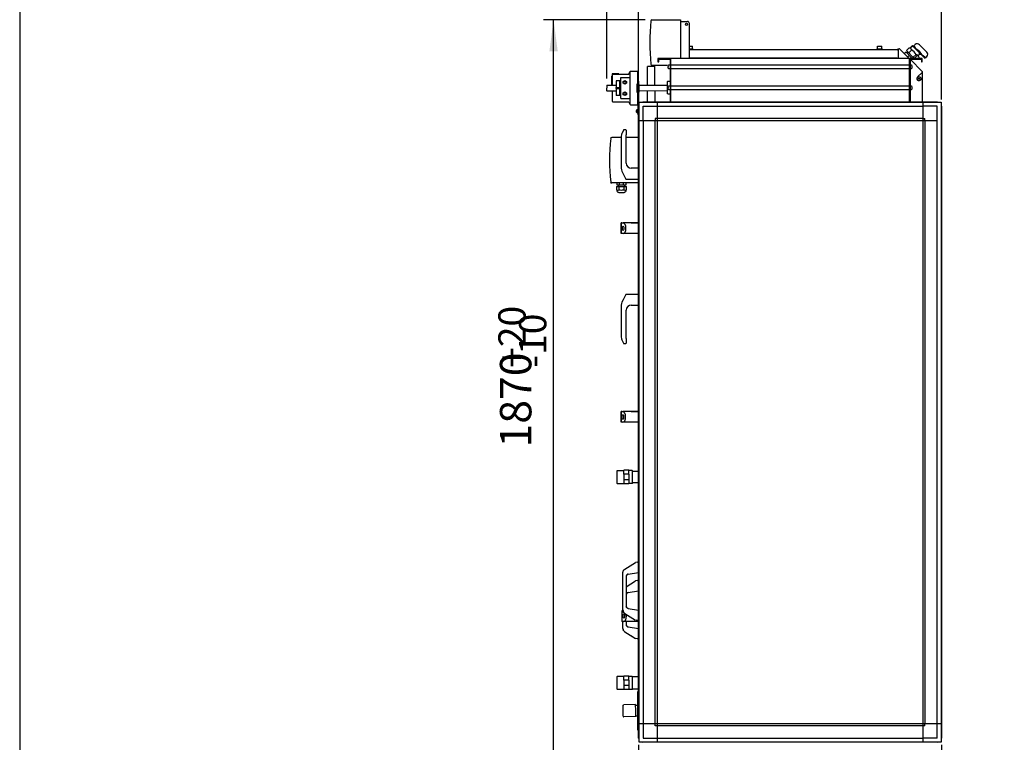
# Model space of a CAD drawing. Units: millimetres. Extents: x 30748 to 48135, y -28756 to -18361.
# Drawn here: x 31040 to 33384, y -21668 to -19948 of the extents above; entities that cross this region are included whole.
import ezdxf

# ---------------------------------------------------------------- set-up
doc = ezdxf.new("R2010")
doc.units = ezdxf.units.MM
doc.layers.add('1', color=7, linetype='Continuous')
doc.styles.add('CONVERTER_19', font='txt.shx', dxfattribs={"width": 0.9})
doc.dimstyles.new('ME10_DIM_10', dxfattribs={"dimtxt": 74.75, "dimasz": 74.75, "dimexe": 24.375, "dimexo": 16.25, "dimgap": 29.25, "dimtad": 1, "dimdec": 0, "dimdsep": 46, "dimtxsty": 'CONVERTER_19', "dimsah": 1, "dimcen": 0.09, "dimclrd": 6, "dimclre": 6, "dimclrt": 3, "dimadec": 0, "dimazin": 0, "dimtfac": 1, "dimtdec": 4, "dimtix": 1, "dimtmove": 0, "dimatfit": 3, "dimfxl": 1, "dimtolj": 1, "dimtzin": 0, "dimarcsym": 0})
doc.dimstyles.new('ME10_DIM_11', dxfattribs={"dimtxt": 74.75, "dimasz": 74.75, "dimexe": 24.375, "dimexo": 16.25, "dimgap": 29.25, "dimtad": 1, "dimdec": 0, "dimdsep": 46, "dimtxsty": 'CONVERTER_19', "dimsah": 1, "dimcen": 0.09, "dimclrd": 6, "dimclre": 6, "dimclrt": 3, "dimadec": 0, "dimazin": 0, "dimtfac": 1, "dimtdec": 4, "dimtix": 1, "dimtmove": 0, "dimatfit": 3, "dimfxl": 1, "dimtolj": 1, "dimtzin": 0, "dimarcsym": 0})
doc.dimstyles.new('ME10_DIM_12', dxfattribs={"dimtxt": 74.75, "dimasz": 74.75, "dimexe": 24.375, "dimexo": 16.25, "dimgap": 29.25, "dimtad": 1, "dimdec": 0, "dimdsep": 46, "dimtxsty": 'CONVERTER_19', "dimsah": 1, "dimcen": 0.09, "dimclrd": 6, "dimclre": 6, "dimclrt": 3, "dimadec": 0, "dimazin": 0, "dimtfac": 1, "dimtdec": 4, "dimtix": 1, "dimtmove": 0, "dimatfit": 3, "dimfxl": 1, "dimtolj": 1, "dimtzin": 0, "dimarcsym": 0})
doc.dimstyles.new('ME10_DIM_14', dxfattribs={"dimtxt": 74.75, "dimasz": 74.75, "dimexe": 24.375, "dimexo": 16.25, "dimgap": 29.25, "dimtad": 1, "dimdec": 0, "dimdsep": 46, "dimtxsty": 'CONVERTER_19', "dimsah": 1, "dimcen": 0.09, "dimclrd": 6, "dimclre": 6, "dimclrt": 3, "dimadec": 0, "dimazin": 0, "dimtfac": 1, "dimtdec": 4, "dimtix": 1, "dimtmove": 0, "dimatfit": 3, "dimfxl": 1, "dimtolj": 1, "dimtzin": 0, "dimarcsym": 0})
doc.dimstyles.new('ME10_DIM_15', dxfattribs={"dimtxt": 74.75, "dimasz": 74.75, "dimexe": 24.375, "dimexo": 16.25, "dimgap": 29.25, "dimtad": 1, "dimdec": 0, "dimdsep": 46, "dimtxsty": 'CONVERTER_19', "dimsah": 1, "dimcen": 0.09, "dimclrd": 6, "dimclre": 6, "dimclrt": 3, "dimadec": 0, "dimazin": 0, "dimtfac": 1, "dimtdec": 4, "dimtix": 1, "dimtmove": 0, "dimatfit": 3, "dimfxl": 1, "dimtolj": 1, "dimtzin": 0, "dimarcsym": 0})
doc.dimstyles.new('ME10_DIM_53', dxfattribs={"dimtxt": 74.75, "dimasz": 74.75, "dimexe": 24.375, "dimexo": 16.25, "dimgap": 29.25, "dimtad": 1, "dimdec": 0, "dimdsep": 46, "dimtxsty": 'CONVERTER_19', "dimsah": 1, "dimcen": 0.09, "dimclrd": 6, "dimclre": 6, "dimclrt": 3, "dimadec": 0, "dimazin": 0, "dimtfac": 1, "dimtdec": 4, "dimtix": 1, "dimtmove": 0, "dimatfit": 3, "dimfxl": 1, "dimtolj": 1, "dimtzin": 0, "dimarcsym": 0})

# ---------------------------------------------------------------- blocks, each defined once
blk = doc.blocks.new('_tb_frame_A3QV', base_point=(3375.884, -497.445))
at = {"layer": '1', "color": 7, "linetype": 'Continuous'}
blk.add_line((3375.884, -211.445), (3375.884, -497.445), dxfattribs=at)
blk = doc.blocks.new('*D3')
at = {"layer": '1', "color": 6, "linetype": 'Continuous'}
for p, q in [((32437.5, -20088.4), (32437.5, -19747.4)), ((32513.5, -20138), (32513.5, -19747.4)), ((32288, -19771.8), (32437.5, -19771.8)), ((32437.5, -19771.8), (32513.5, -19771.8)), ((32513.5, -19771.8), (32663, -19771.8))]:
    blk.add_line(p, q, dxfattribs=at)
at = {"layer": '1', "color": 6}
for points in [[(32362.7, -19781.6), (32362.7, -19762), (32437.5, -19771.8)], [(32588.2, -19762), (32588.2, -19781.6), (32513.5, -19771.8)]]:
    blk.add_solid(points, dxfattribs=at)
at = {"layer": '1', "color": 3, "insert": (32434.8, -19742.2), "char_height": 74.75, "attachment_point": 7, "rotation": 0.0001, "line_spacing_factor": 0.454545, "style": 'CONVERTER_19'}
blk.add_mtext('76', dxfattribs=at)
blk = doc.blocks.new('*D4')
at = {"layer": '1', "color": 6, "linetype": 'Continuous'}
for p, q in [((32528.9, -19948.3), (32286.7, -19948.3)), ((32311.1, -21818.7), (32311.1, -19948.3)), ((32513.7, -21818.7), (32286.7, -21818.7))]:
    blk.add_line(p, q, dxfattribs=at)
at = {"layer": '1', "color": 6}
for points in [[(32320.9, -20023.1), (32301.2, -20023.1), (32311.1, -19948.3)], [(32301.2, -21744), (32320.9, -21744), (32311.1, -21818.7)]]:
    blk.add_solid(points, dxfattribs=at)
at = {"layer": '1', "color": 3, "insert": (32281.5, -20966.5), "char_height": 74.75, "attachment_point": 7, "rotation": 90, "line_spacing_factor": 0.454545, "style": 'CONVERTER_19'}
blk.add_mtext('1870', dxfattribs=at)
blk = doc.blocks.new('*D5')
at = {"layer": '1', "color": 6, "linetype": 'Continuous'}
for p, q in [((32513.5, -20138), (32513.5, -19747.4)), ((33234.5, -20138), (33234.5, -19747.4)), ((32513.5, -19771.8), (33234.5, -19771.8))]:
    blk.add_line(p, q, dxfattribs=at)
at = {"layer": '1', "color": 6}
for points in [[(32588.2, -19762), (32588.2, -19781.6), (32513.5, -19771.8)], [(33159.7, -19781.6), (33159.7, -19762), (33234.5, -19771.8)]]:
    blk.add_solid(points, dxfattribs=at)
at = {"layer": '1', "color": 3, "insert": (32818.2, -19742.6), "char_height": 74.75, "attachment_point": 7, "rotation": 0.0001, "line_spacing_factor": 0.454545, "style": 'CONVERTER_19'}
blk.add_mtext('721', dxfattribs=at)
blk = doc.blocks.new('*D7')
at = {"layer": '1', "color": 6, "linetype": 'Continuous'}
for p, q in [((33234.5, -21674.4), (33234.5, -22005.7)), ((33184.5, -21835), (33184.5, -22005.7)), ((33184.5, -21981.3), (33035, -21981.3)), ((33234.5, -21981.3), (33184.5, -21981.3)), ((33384, -21981.3), (33234.5, -21981.3))]:
    blk.add_line(p, q, dxfattribs=at)
at = {"layer": '1', "color": 6}
for points in [[(33109.8, -21991.2), (33109.8, -21971.5), (33184.5, -21981.3)], [(33309.2, -21971.5), (33309.2, -21991.2), (33234.5, -21981.3)]]:
    blk.add_solid(points, dxfattribs=at)
at = {"layer": '1', "color": 3, "insert": (33070.5, -21951.7), "char_height": 74.75, "attachment_point": 7, "rotation": 0.0001, "line_spacing_factor": 0.454545, "style": 'CONVERTER_19'}
blk.add_mtext('50', dxfattribs=at)
blk = doc.blocks.new('*D8')
at = {"layer": '1', "color": 6, "linetype": 'Continuous'}
for p, q in [((32513.5, -21674.4), (32513.5, -22005.7)), ((32563.5, -21835), (32563.5, -22005.7)), ((32364, -21981.3), (32513.5, -21981.3)), ((32513.5, -21981.3), (32563.5, -21981.3)), ((32563.5, -21981.3), (32713, -21981.3))]:
    blk.add_line(p, q, dxfattribs=at)
at = {"layer": '1', "color": 6}
for points in [[(32438.7, -21991.2), (32438.7, -21971.5), (32513.5, -21981.3)], [(32638.3, -21971.5), (32638.3, -21991.2), (32563.5, -21981.3)]]:
    blk.add_solid(points, dxfattribs=at)
at = {"layer": '1', "color": 3, "insert": (32598.4, -21951.7), "char_height": 74.75, "attachment_point": 7, "rotation": 0.0001, "line_spacing_factor": 0.454545, "style": 'CONVERTER_19'}
blk.add_mtext('50', dxfattribs=at)
blk = doc.blocks.new('*D46')
at = {"layer": '1', "color": 6, "linetype": 'Continuous'}
for p, q in [((32437.5, -20088.4), (32437.5, -19601.2)), ((33234.5, -20138), (33234.5, -19601.2)), ((32437.5, -19625.6), (33234.5, -19625.6))]:
    blk.add_line(p, q, dxfattribs=at)
at = {"layer": '1', "color": 6}
for points in [[(32512.2, -19615.7), (32512.2, -19635.4), (32437.5, -19625.6)], [(33159.7, -19635.4), (33159.7, -19615.7), (33234.5, -19625.6)]]:
    blk.add_solid(points, dxfattribs=at)
at = {"layer": '1', "color": 3, "insert": (32775.3, -19595.9), "char_height": 74.75, "attachment_point": 7, "rotation": 0.0001, "line_spacing_factor": 0.454545, "style": 'CONVERTER_19'}
blk.add_mtext('797', dxfattribs=at)

msp = doc.modelspace()

# ---------------------------------------------------------------- linework, layer by layer
at = {"color": 6, "linetype": 'Continuous'}
for p, q in [((32634.5, -20011.1), (32641.5, -20011.1)), ((32641.5, -20017.1), (32641.5, -20011.1)), ((33082.5, -20011.1), (33092.5, -20011.1)), ((33082.5, -20017.1), (33082.5, -20011.1)), ((33092.5, -20017.1), (33092.5, -20011.1)), ((32634.5, -20017.1), (32642.5, -20017.1)), ((32634.5, -20038.7), (33129, -20038.7)), ((32637, -20018.7), (32642.5, -20018.7)), ((32642.5, -20017.1), (32642.5, -20018.7)), ((33081.5, -20017.1), (33093.5, -20017.1)), ((33081.5, -20018.7), (33081.5, -20017.1)), ((33088, -20018.7), (33093.5, -20018.7)), ((33093.5, -20017.1), (33093.5, -20018.7)), ((33131.5, -20019.6), (33131.5, -20038.7)), ((32534.5, -20103.8), (32534.5, -20059.9)), ((32552, -20059.9), (32534.5, -20059.9)), ((32552, -20103.7), (32552, -20055.2)), ((33132.6, -20039.7), (33133.2, -20040.3)), ((32449.9, -20104.1), (32449.9, -20082.8)), ((32466.3, -20076.8), (32450.4, -20076.8)), ((32450.4, -20076.8), (32450.4, -20081.9)), ((32466.3, -20077.8), (32466.3, -20076.8)), ((32471.4, -20085.8), (32492.9, -20085.8)), ((32471.4, -20135.8), (32471.4, -20085.8)), ((32492.9, -20072.6), (32492.9, -20149)), ((33176.7, -20086.7), (33177.1, -20085.9)), ((33177.1, -20085.9), (33177.7, -20085.3)), ((33177.3, -20084.5), (33188.1, -20073.8)), ((33177.7, -20085.3), (33178.3, -20084.8)), ((33178.3, -20084.8), (33179.1, -20084.3)), ((33179.1, -20084.3), (33179.9, -20084.1)), ((33179.9, -20084.1), (33180.7, -20084)), ((33180.7, -20084), (33181.6, -20084)), ((33181.6, -20084), (33182.4, -20084.2)), ((33182.4, -20084.2), (33183.2, -20084.5)), ((33183.2, -20084.5), (33183.9, -20085)), ((33183.9, -20085), (33184.5, -20085.5)), ((33184.5, -20085.5), (33185, -20086.2)), ((32467.9, -20093.3), (32459.9, -20093.3)), ((32459.9, -20093.3), (32459.9, -20109.5)), ((32467.9, -20092.7), (32471.4, -20092.7)), ((32467.9, -20092.7), (32467.9, -20128.8)), ((32467.9, -20094.2), (32471.4, -20094.2)), ((32467.9, -20097.6), (32471.4, -20097.6)), ((32467.9, -20100.8), (32471.4, -20100.8)), ((32477.1, -20095), (32481, -20092.7)), ((32477.1, -20099.6), (32477.1, -20095)), ((32481, -20101.9), (32477.1, -20099.6)), ((32481, -20092.7), (32485, -20095)), ((32485, -20099.6), (32481, -20101.9)), ((32485, -20095), (32485, -20099.6)), ((32512, -20100.8), (32509.9, -20100.8)), ((32512, -20100.8), (32509.9, -20100.8)), ((32512, -20094.3), (32512, -20099.3)), ((32513.5, -20094.3), (32512, -20094.3)), ((32512, -20094.3), (32512, -20099.3)), ((32512, -20099.3), (32512, -20169.3)), ((32513.5, -20094.3), (32513.5, -20099.3)), ((32513.5, -20099.3), (32513.5, -20154.2)), ((32513.5, -20102.3), (32515, -20102.3)), ((32582.1, -20095.5), (32582.2, -20095.4)), ((32582.1, -20095.8), (32582.1, -20095.5)), ((32582.1, -20110.5), (32582.1, -20095.8)), ((32582.2, -20095.4), (32582.3, -20095.2)), ((32582.3, -20095.2), (32582.4, -20095)), ((32582.4, -20095), (32582.6, -20094.9)), ((32582.6, -20094.9), (32582.8, -20094.8)), ((32582.8, -20094.8), (32583, -20094.8)), ((32583, -20094.8), (32588.5, -20094.8)), ((33176.2, -20088.3), (33176.4, -20087.5)), ((33176.3, -20089.2), (33176.2, -20088.3)), ((33176.4, -20090), (33176.3, -20089.2)), ((33176.4, -20087.5), (33176.7, -20086.7)), ((33176.7, -20090.8), (33176.4, -20090)), ((33177.2, -20091.5), (33176.7, -20090.8)), ((33177.7, -20092.2), (33177.2, -20091.5)), ((33178.4, -20092.7), (33177.7, -20092.2)), ((33179.2, -20093.1), (33178.4, -20092.7)), ((33180, -20093.3), (33179.2, -20093.1)), ((33180.8, -20093.5), (33180, -20093.3)), ((33181.7, -20093.4), (33180.8, -20093.5)), ((33182.5, -20093.2), (33181.7, -20093.4)), ((33183.3, -20092.9), (33182.5, -20093.2)), ((33184, -20092.4), (33183.3, -20092.9)), ((33184.6, -20091.8), (33184, -20092.4)), ((33185.1, -20091.1), (33184.6, -20091.8)), ((33185, -20086.2), (33185.4, -20087)), ((33185.5, -20090.3), (33185.1, -20091.1)), ((33185.4, -20087), (33185.7, -20087.8)), ((33185.7, -20089.5), (33185.5, -20090.3)), ((33185.7, -20087.8), (33185.7, -20088.7)), ((33185.7, -20088.7), (33185.7, -20089.5)), ((32459.9, -20112), (32459.9, -20109.5)), ((32459.9, -20109.5), (32467.9, -20109.5)), ((32459.9, -20112), (32467.9, -20112)), ((32459.9, -20112), (32459.9, -20128.3)), ((32467.9, -20128.3), (32459.9, -20128.3)), ((32467.9, -20110.8), (32471.4, -20110.8)), ((32471.4, -20120.7), (32467.9, -20120.7)), ((32471.4, -20124), (32467.9, -20124)), ((32471.4, -20127.4), (32467.9, -20127.4)), ((32471.4, -20128.8), (32467.9, -20128.8)), ((32477, -20122), (32480.9, -20119.7)), ((32477, -20126.6), (32477, -20122)), ((32480.9, -20128.9), (32477, -20126.6)), ((32480.9, -20119.7), (32484.9, -20122)), ((32484.9, -20126.6), (32480.9, -20128.9)), ((32484.9, -20122), (32484.9, -20126.6)), ((32512, -20121.8), (32510, -20121.8)), ((32512, -20121.8), (32510, -20121.8)), ((32515, -20120.3), (32513.5, -20120.3)), ((32534.5, -20143.7), (32534.5, -20117.1)), ((32552, -20117), (32552, -20143.7)), ((32582.1, -20123.8), (32582.1, -20110.5)), ((32582.1, -20124.1), (32582.1, -20123.8)), ((32582.2, -20124.2), (32582.1, -20124.1)), ((32582.3, -20124.4), (32582.2, -20124.2)), ((32582.4, -20124.6), (32582.3, -20124.4)), ((32582.6, -20124.7), (32582.4, -20124.6)), ((32582.8, -20124.8), (32582.6, -20124.7)), ((32583, -20124.8), (32582.8, -20124.8)), ((32583, -20124.8), (32588.5, -20124.8)), ((32471.4, -20135.8), (32492.9, -20135.8)), ((32508.8, -20163.9), (32508.7, -20164.1)), ((32508.7, -20164.3), (32508.7, -20164.1)), ((32508.7, -20168.2), (32508.7, -20168.5)), ((32508.9, -20168.8), (32508.7, -20168.5)), ((32509.8, -20161.9), (32508.8, -20163.8)), ((32508.8, -20163.8), (32508.8, -20163.9)), ((32509.8, -20170.7), (32508.9, -20168.8)), ((32509.8, -20161.9), (32510.4, -20161.6)), ((32509.8, -20170.7), (32510.4, -20171)), ((32510.4, -20161.6), (32512, -20161.6)), ((32512, -20171), (32510.4, -20171)), ((32512, -20169.3), (32512, -20174.3)), ((32513.5, -20174.3), (32512, -20174.3)), ((32472.6, -20222.4), (32472.3, -20225.7)), ((32472.3, -20225.7), (32472.3, -20301.9)), ((32473, -20221), (32472.6, -20222.4)), ((32473.4, -20220), (32473, -20221)), ((32473.6, -20219.5), (32473.4, -20220)), ((32478.1, -20209.7), (32473.6, -20219.5)), ((32478.1, -20209.7), (32481.1, -20209.7)), ((32481.1, -20209.7), (32482.1, -20209.9)), ((32482.1, -20209.9), (32483.7, -20211.2)), ((32483.7, -20211.2), (32484.1, -20213.4)), ((32484.1, -20213.4), (32484.1, -20222.4)), ((32484.1, -20289.9), (32484.1, -20222.4)), ((32472.3, -20228.8), (32449.4, -20228.8)), ((32513.5, -20228.8), (32484.1, -20228.8)), ((32473.9, -20308.6), (32476.9, -20314.7)), ((32476.9, -20314.7), (32483.3, -20327.4)), ((32513.5, -20301.9), (32496.1, -20301.9)), ((32513.5, -20336.8), (32449.4, -20336.8)), ((32461.3, -20336.8), (32461.3, -20341.2)), ((32461.3, -20341.2), (32466.8, -20341.2)), ((32464.9, -20341.2), (32464.9, -20345.2)), ((32467.4, -20341.2), (32466.8, -20341.2)), ((32467.4, -20336.8), (32467.4, -20341.2)), ((32467.4, -20341.2), (32472.7, -20341.2)), ((32472.7, -20341.2), (32477.9, -20341.2)), ((32477.9, -20341.2), (32477.9, -20336.8)), ((32478.5, -20341.2), (32477.9, -20341.2)), ((32478.5, -20341.2), (32484, -20341.2)), ((32480.4, -20345.2), (32480.4, -20341.2)), ((32483.3, -20327.4), (32513.5, -20327.4)), ((32484, -20341.2), (32484, -20336.8)), ((32461.1, -20345.2), (32461.1, -20352.8)), ((32461.1, -20345.2), (32472.7, -20345.2)), ((32461.1, -20352.8), (32462.5, -20353.6)), ((32462.5, -20355.8), (32462.5, -20353.6)), ((32463.3, -20358), (32462.5, -20355.8)), ((32465.1, -20359.4), (32463.3, -20358)), ((32466.3, -20359.6), (32465.1, -20359.4)), ((32466.3, -20359.6), (32470.4, -20359.6)), ((32467.2, -20345.2), (32466.8, -20345.2)), ((32467.2, -20352.8), (32467.2, -20345.2)), ((32470.4, -20359.6), (32472.7, -20359.6)), ((32472.7, -20345.2), (32484.3, -20345.2)), ((32472.7, -20359.6), (32475, -20359.6)), ((32475, -20359.6), (32479, -20359.6)), ((32478.1, -20345.2), (32478.1, -20352.8)), ((32478.6, -20345.2), (32478.1, -20345.2)), ((32480.2, -20359.4), (32479, -20359.6)), ((32482.1, -20358), (32480.2, -20359.4)), ((32482.8, -20355.8), (32482.1, -20358)), ((32482.8, -20353.6), (32484.3, -20352.8)), ((32482.8, -20353.6), (32482.8, -20355.8)), ((32484.3, -20352.8), (32484.3, -20345.2)), ((32473.9, -20431.9), (32472.3, -20431.9)), ((32472.3, -20431.9), (32472.3, -20457.4)), ((32472.3, -20457.4), (32472.3, -20431.9)), ((32473.9, -20431.9), (32476.9, -20431.9)), ((32496.1, -20431.9), (32476.9, -20431.9)), ((32479.3, -20432.9), (32476.9, -20431.9)), ((32481.4, -20435.7), (32479.3, -20432.9)), ((32482.8, -20439.8), (32481.4, -20435.7)), ((32496.1, -20431.9), (32482.2, -20431.9)), ((32513.5, -20431.9), (32496.1, -20431.9)), ((32496.1, -20431.9), (32511.8, -20431.9)), ((32473.9, -20457.4), (32472.3, -20457.4)), ((32476.9, -20457.4), (32473.9, -20457.4)), ((32474.6, -20442.8), (32474.4, -20444.7)), ((32474.4, -20444.7), (32474.6, -20446.6)), ((32475.1, -20441.2), (32474.6, -20442.8)), ((32474.6, -20446.6), (32475.1, -20448.2)), ((32476, -20440.1), (32475.1, -20441.2)), ((32475.1, -20448.2), (32476, -20449.3)), ((32476.9, -20439.7), (32476, -20440.1)), ((32476, -20449.3), (32476.9, -20449.7)), ((32477.9, -20440.1), (32476.9, -20439.7)), ((32476.9, -20449.7), (32477.9, -20449.3)), ((32476.9, -20457.4), (32479.3, -20456.5)), ((32513.5, -20457.4), (32476.9, -20457.4)), ((32478.7, -20441.2), (32477.9, -20440.1)), ((32477.9, -20449.3), (32478.7, -20448.2)), ((32479.2, -20442.8), (32478.7, -20441.2)), ((32478.7, -20448.2), (32479.2, -20446.6)), ((32479.4, -20444.7), (32479.2, -20442.8)), ((32479.2, -20446.6), (32479.4, -20444.7)), ((32479.3, -20456.5), (32481.4, -20453.7)), ((32481.4, -20453.7), (32482.8, -20449.6)), ((32483.3, -20444.7), (32482.8, -20439.8)), ((32482.8, -20449.6), (32483.3, -20444.7)), ((32476.9, -20614.7), (32473.9, -20620.8)), ((32483.3, -20601.9), (32476.9, -20614.7)), ((32513.5, -20601.9), (32483.3, -20601.9)), ((32472.3, -20627.5), (32472.3, -20703.7)), ((32484.1, -20706.9), (32484.1, -20639.4)), ((32496.1, -20627.4), (32513.5, -20627.4)), ((32472.3, -20703.7), (32472.6, -20706.9)), ((32472.6, -20706.9), (32473, -20708.4)), ((32473, -20708.4), (32473.4, -20709.4)), ((32473.4, -20709.4), (32473.6, -20709.9)), ((32473.6, -20709.9), (32478.1, -20719.7)), ((32483.7, -20718.2), (32482.1, -20719.5)), ((32484.1, -20716), (32483.7, -20718.2)), ((32484.1, -20706.9), (32484.1, -20716)), ((32481.1, -20719.7), (32478.1, -20719.7)), ((32482.1, -20719.5), (32481.1, -20719.7)), ((32471.6, -20906.4), (32471.6, -20880.9)), ((32471.6, -20880.9), (32471.6, -20906.4)), ((32473.2, -20880.9), (32471.6, -20880.9)), ((32473.2, -20880.9), (32476.2, -20880.9)), ((32478.6, -20881.9), (32476.2, -20880.9)), ((32495.4, -20880.9), (32476.2, -20880.9)), ((32480.7, -20884.7), (32478.6, -20881.9)), ((32495.4, -20880.9), (32481.5, -20880.9)), ((32495.4, -20880.9), (32511.1, -20880.9)), ((32512.8, -20880.9), (32495.4, -20880.9)), ((32473.9, -20891.8), (32473.7, -20893.7)), ((32473.7, -20893.7), (32473.9, -20895.6)), ((32474.4, -20890.2), (32473.9, -20891.8)), ((32473.9, -20895.6), (32474.4, -20897.2)), ((32475.3, -20889.1), (32474.4, -20890.2)), ((32474.4, -20897.2), (32475.3, -20898.3)), ((32476.2, -20888.7), (32475.3, -20889.1)), ((32475.3, -20898.3), (32476.2, -20898.7)), ((32477.2, -20889.1), (32476.2, -20888.7)), ((32476.2, -20898.7), (32477.2, -20898.3)), ((32476.2, -20906.4), (32478.6, -20905.5)), ((32478, -20890.2), (32477.2, -20889.1)), ((32477.2, -20898.3), (32478, -20897.2)), ((32478.5, -20891.8), (32478, -20890.2)), ((32478, -20897.2), (32478.5, -20895.6)), ((32478.7, -20893.7), (32478.5, -20891.8)), ((32478.5, -20895.6), (32478.7, -20893.7)), ((32478.6, -20905.5), (32480.7, -20902.7)), ((32482.1, -20888.8), (32480.7, -20884.7)), ((32480.7, -20902.7), (32482.1, -20898.6)), ((32482.6, -20893.7), (32482.1, -20888.8)), ((32482.1, -20898.6), (32482.6, -20893.7)), ((32473.2, -20906.4), (32471.6, -20906.4)), ((32476.2, -20906.4), (32473.2, -20906.4)), ((32512.8, -20906.4), (32476.2, -20906.4)), ((32462.5, -21021.6), (32462, -21022.1)), ((32462, -21022.1), (32462, -21051.3)), ((32478, -21021.6), (32462.5, -21021.6)), ((32478, -21030.1), (32478, -21020.7)), ((32490, -21020.7), (32478, -21020.7)), ((32490, -21030.1), (32490, -21020.7)), ((32498.5, -21021.2), (32490, -21021.2)), ((32498.5, -21021.2), (32499, -21021.7)), ((32499, -21051.7), (32499, -21021.7)), ((32499, -21022.7), (32513.1, -21022.7)), ((32478, -21030.1), (32478, -21043.3)), ((32490, -21030.1), (32478, -21030.1)), ((32478, -21043.3), (32478, -21052.7)), ((32490, -21043.3), (32478, -21043.3)), ((32490, -21030.1), (32490, -21043.3)), ((32490, -21043.3), (32490, -21052.7)), ((32462.5, -21051.8), (32462, -21051.3)), ((32462.5, -21051.8), (32478, -21051.8)), ((32490, -21052.7), (32478, -21052.7)), ((32498.5, -21052.2), (32490, -21052.2)), ((32498.5, -21052.2), (32499, -21051.7)), ((32513.1, -21050.7), (32499, -21050.7)), ((32478.2, -21258.2), (32478.9, -21257.4)), ((32478.9, -21257.4), (32479, -21257.2)), ((32479, -21257.2), (32480.8, -21255.8)), ((32480.8, -21255.8), (32506.1, -21240.2)), ((32511, -21239.4), (32506.1, -21240.2)), ((32511, -21239.4), (32513.5, -21239)), ((32476.1, -21263.9), (32476.4, -21261.8)), ((32476.1, -21264.3), (32476.1, -21263.9)), ((32476.1, -21354.9), (32476.1, -21264.3)), ((32476.4, -21261.8), (32476.6, -21261.3)), ((32476.6, -21261.3), (32476.8, -21260.4)), ((32476.6, -21261.3), (32476.8, -21260.4)), ((32476.8, -21260.4), (32477.4, -21259.4)), ((32477.4, -21259.4), (32478.2, -21258.2)), ((32484.3, -21271.7), (32484.1, -21273)), ((32484.1, -21273), (32484.1, -21344.4)), ((32484.3, -21271.7), (32484.5, -21271)), ((32484.4, -21271.2), (32484.3, -21271.7)), ((32484.4, -21271.2), (32484.3, -21271.7)), ((32484.5, -21271), (32484.4, -21271.2)), ((32484.5, -21271), (32484.4, -21271.2)), ((32484.8, -21270.4), (32484.5, -21271)), ((32484.8, -21270.4), (32484.5, -21271)), ((32485, -21270.2), (32484.8, -21270.4)), ((32485, -21270.2), (32484.8, -21270.4)), ((32485.3, -21269.7), (32485, -21270.2)), ((32485.5, -21269.4), (32485.3, -21269.7)), ((32485.9, -21269.1), (32485.5, -21269.4)), ((32486.1, -21269), (32485.9, -21269.1)), ((32487, -21268.4), (32486.1, -21269)), ((32486.6, -21268.6), (32486.1, -21269)), ((32486.2, -21268.9), (32487, -21268.4)), ((32487, -21268.4), (32486.6, -21268.6)), ((32487.2, -21268.3), (32487, -21268.4)), ((32487.2, -21268.3), (32487, -21268.4)), ((32487, -21268.4), (32487.2, -21268.3)), ((32488.3, -21268), (32487.2, -21268.3)), ((32488.3, -21268), (32487.2, -21268.3)), ((32487.2, -21268.3), (32488.3, -21268)), ((32488.3, -21268), (32513.5, -21264)), ((32484.1, -21297.8), (32506.1, -21284.2)), ((32511, -21283.4), (32506.1, -21284.2)), ((32511, -21283.4), (32513.5, -21283)), ((32484.3, -21315.7), (32484.1, -21317)), ((32484.3, -21315.7), (32484.5, -21315)), ((32484.4, -21315.2), (32484.3, -21315.7)), ((32484.4, -21315.2), (32484.3, -21315.7)), ((32484.5, -21315), (32484.4, -21315.2)), ((32484.5, -21315), (32484.4, -21315.2)), ((32484.8, -21314.4), (32484.5, -21315)), ((32484.8, -21314.4), (32484.5, -21315)), ((32485, -21314.2), (32484.8, -21314.4)), ((32485, -21314.2), (32484.8, -21314.4)), ((32485.3, -21313.7), (32485, -21314.2)), ((32485.5, -21313.4), (32485.3, -21313.7)), ((32485.9, -21313.1), (32485.5, -21313.4)), ((32486.1, -21313), (32485.9, -21313.1)), ((32487, -21312.4), (32486.1, -21313)), ((32486.6, -21312.6), (32486.1, -21313)), ((32486.2, -21312.9), (32487, -21312.4)), ((32487, -21312.4), (32486.6, -21312.6)), ((32487, -21312.4), (32487.2, -21312.3)), ((32487.2, -21312.3), (32487, -21312.4)), ((32487.2, -21312.3), (32487, -21312.4)), ((32487.2, -21312.3), (32488.3, -21312)), ((32488.3, -21312), (32487.2, -21312.3)), ((32488.3, -21312), (32487.2, -21312.3)), ((32488.3, -21312), (32513.5, -21308)), ((32484.3, -21345.7), (32484.1, -21344.4)), ((32484.4, -21346.2), (32484.3, -21345.7)), ((32484.3, -21345.7), (32484.4, -21346.2)), ((32484.5, -21346.4), (32484.3, -21345.7)), ((32484.5, -21346.4), (32484.4, -21346.2)), ((32484.4, -21346.2), (32484.5, -21346.4)), ((32484.8, -21347), (32484.5, -21346.4)), ((32484.5, -21346.4), (32484.8, -21347)), ((32485, -21347.2), (32484.8, -21347)), ((32484.8, -21347), (32485, -21347.2)), ((32485.3, -21347.7), (32485, -21347.2)), ((32485.5, -21348), (32485.3, -21347.7)), ((32485.9, -21348.3), (32485.5, -21348)), ((32486.1, -21348.4), (32485.9, -21348.3)), ((32486.2, -21348.5), (32486.1, -21348.4)), ((32486.2, -21348.5), (32486.1, -21348.4)), ((32486.6, -21348.8), (32486.2, -21348.5)), ((32486.6, -21348.8), (32486.2, -21348.5)), ((32487, -21349), (32486.6, -21348.8)), ((32487, -21349), (32486.6, -21348.8)), ((32487.2, -21349.1), (32487, -21349)), ((32487.2, -21349.1), (32487, -21349)), ((32487, -21349), (32487.2, -21349.1)), ((32488.3, -21349.4), (32487.2, -21349.1)), ((32488.3, -21349.4), (32487.2, -21349.1)), ((32487.2, -21349.1), (32488.3, -21349.4)), ((32488.3, -21349.4), (32513.5, -21353.4)), ((32475.2, -21354.9), (32473.6, -21354.9)), ((32473.6, -21354.9), (32473.6, -21380.4)), ((32475.2, -21354.9), (32476.3, -21354.9)), ((32475.9, -21365.8), (32475.7, -21367.7)), ((32475.7, -21367.7), (32475.9, -21369.6)), ((32476.4, -21364.2), (32475.9, -21365.8)), ((32475.9, -21369.6), (32476.4, -21371.2)), ((32476.1, -21353.1), (32476.4, -21355.6)), ((32476.4, -21355.6), (32476.6, -21356.1)), ((32477.3, -21363.1), (32476.4, -21364.2)), ((32476.4, -21371.2), (32477.3, -21372.3)), ((32476.6, -21356.1), (32476.8, -21357)), ((32476.8, -21357), (32476.6, -21356.1)), ((32476.8, -21357), (32477.4, -21358)), ((32478.2, -21359.2), (32476.8, -21357)), ((32478.2, -21362.7), (32477.3, -21363.1)), ((32477.3, -21372.3), (32478.2, -21372.7)), ((32477.4, -21358), (32478.2, -21359.2)), ((32478.2, -21359.2), (32478.9, -21360)), ((32479.2, -21363.1), (32478.2, -21362.7)), ((32478.2, -21372.7), (32479.2, -21372.3)), ((32478.9, -21360), (32479, -21360.2)), ((32479, -21360.2), (32480.8, -21361.6)), ((32480, -21364.2), (32479.2, -21363.1)), ((32479.2, -21372.3), (32480, -21371.2)), ((32480.5, -21365.8), (32480, -21364.2)), ((32480, -21371.2), (32480.5, -21369.6)), ((32480.7, -21367.7), (32480.5, -21365.8)), ((32480.5, -21369.6), (32480.7, -21367.7)), ((32480.8, -21361.6), (32506.1, -21377.2)), ((32482.7, -21376.7), (32484.1, -21372.6)), ((32484.1, -21372.6), (32484.6, -21367.7)), ((32484.6, -21367.7), (32484.2, -21363.7)), ((32475.2, -21380.4), (32473.6, -21380.4)), ((32478.2, -21380.4), (32475.2, -21380.4)), ((32476.1, -21397.1), (32476.1, -21380.4)), ((32476.1, -21397.1), (32476.4, -21399.6)), ((32478.2, -21380.4), (32480.6, -21379.5)), ((32513.1, -21380.4), (32478.2, -21380.4)), ((32480.6, -21379.5), (32482.7, -21376.7)), ((32484.1, -21380.4), (32484.1, -21388.4)), ((32484.3, -21389.7), (32484.1, -21388.4)), ((32484.5, -21390.4), (32484.3, -21389.7)), ((32484.3, -21389.7), (32484.4, -21390.2)), ((32484.4, -21390.2), (32484.3, -21389.7)), ((32484.4, -21390.2), (32484.5, -21390.4)), ((32484.5, -21390.4), (32484.4, -21390.2)), ((32484.5, -21390.4), (32484.8, -21391)), ((32484.8, -21391), (32484.5, -21390.4)), ((32484.8, -21391), (32485, -21391.2)), ((32485, -21391.2), (32484.8, -21391)), ((32485.3, -21391.7), (32485, -21391.2)), ((32485.5, -21392), (32485.3, -21391.7)), ((32485.9, -21392.3), (32485.5, -21392)), ((32486.1, -21392.4), (32485.9, -21392.3)), ((32486.2, -21392.5), (32486.1, -21392.4)), ((32486.2, -21392.5), (32486.1, -21392.4)), ((32486.2, -21392.5), (32487, -21393)), ((32486.6, -21392.8), (32486.2, -21392.5)), ((32486.6, -21392.8), (32486.2, -21392.5)), ((32487, -21393), (32486.6, -21392.8)), ((32487, -21393), (32486.6, -21392.8)), ((32487, -21393), (32487.2, -21393.1)), ((32487.2, -21393.1), (32487, -21393)), ((32487.2, -21393.1), (32487, -21393)), ((32487.2, -21393.1), (32488.3, -21393.4)), ((32488.3, -21393.4), (32487.2, -21393.1)), ((32488.3, -21393.4), (32487.2, -21393.1)), ((32488.3, -21393.4), (32513.5, -21397.4)), ((32512.2, -21378.2), (32507.3, -21377.4)), ((32512.2, -21378.2), (32513.5, -21378.4)), ((32476.4, -21399.6), (32476.6, -21400.1)), ((32476.8, -21401), (32476.6, -21400.1)), ((32476.6, -21400.1), (32476.8, -21401)), ((32478.2, -21403.2), (32476.8, -21401)), ((32476.8, -21401), (32477.4, -21402)), ((32477.4, -21402), (32478.2, -21403.2)), ((32478.2, -21403.2), (32478.9, -21404)), ((32478.9, -21404), (32479, -21404.2)), ((32479, -21404.2), (32480.8, -21405.6)), ((32480.8, -21405.6), (32506.1, -21421.2)), ((32501.6, -21418.5), (32496.4, -21415.3)), ((32511, -21422), (32506.1, -21421.2)), ((32511, -21422), (32513.5, -21422.4)), ((32462.5, -21511.6), (32462, -21512.1)), ((32462, -21512.1), (32462, -21525.6)), ((32478, -21511.6), (32462.5, -21511.6)), ((32490, -21510.7), (32478, -21510.7)), ((32478, -21520.1), (32478, -21510.7)), ((32490, -21520.1), (32490, -21510.7)), ((32498.5, -21511.2), (32490, -21511.2)), ((32498.5, -21511.2), (32499, -21511.7)), ((32499, -21537.9), (32499, -21511.7)), ((32513.1, -21512.7), (32499, -21512.7)), ((32462, -21525.6), (32462, -21541.3)), ((32490, -21520.1), (32478, -21520.1)), ((32478, -21520.1), (32478, -21533.3)), ((32490, -21533.3), (32478, -21533.3)), ((32478, -21533.3), (32478, -21542.7)), ((32490, -21520.1), (32490, -21533.3)), ((32490, -21533.3), (32490, -21542.7)), ((32499, -21541.7), (32499, -21537.9)), ((32462.5, -21541.8), (32462, -21541.3)), ((32462.5, -21541.8), (32478, -21541.8)), ((32490, -21542.7), (32478, -21542.7)), ((32498.5, -21542.2), (32490, -21542.2)), ((32498.5, -21542.2), (32499, -21541.7)), ((32499, -21540.7), (32513.1, -21540.7)), ((32476.4, -21580.8), (32476.5, -21580.5)), ((32476.9, -21600.3), (32476.4, -21580.8)), ((32476.5, -21580.5), (32476.6, -21580)), ((32476.6, -21580), (32476.9, -21579.6)), ((32476.9, -21579.6), (32477.3, -21579.4)), ((32477.3, -21579.4), (32477.8, -21579.2)), ((32477.8, -21579.2), (32478, -21579.2)), ((32506.4, -21578.6), (32478, -21579.2)), ((32506.7, -21592.8), (32506.4, -21578.6)), ((32506.5, -21579.6), (32506.4, -21578.9)), ((32506.4, -21579.6), (32510.5, -21579.5)), ((32477, -21606), (32476.9, -21600.3)), ((32477, -21606), (32477, -21606.4)), ((32477, -21606.4), (32477.1, -21606.7)), ((32477.1, -21606.7), (32477.2, -21606.9)), ((32477.2, -21606.9), (32477.4, -21607.1)), ((32477.4, -21607.1), (32477.5, -21607.2)), ((32477.5, -21607.2), (32477.8, -21607.4)), ((32477.8, -21607.4), (32477.9, -21607.5)), ((32477.9, -21607.5), (32478.3, -21607.6)), ((32478.3, -21607.6), (32478.4, -21607.6)), ((32478.4, -21607.6), (32478.6, -21607.6)), ((32507, -21607.1), (32478.6, -21607.6)), ((32507, -21607.1), (32506.7, -21592.8)), ((32510.5, -21605.9), (32507, -21606))]:
    msp.add_line(p, q, dxfattribs=at)
at = {"color": 2, "linetype": 'Continuous'}
for p, q in [((32634.5, -20018.7), (33129.1, -20018.7)), ((33157.9, -20040.3), (33135.5, -20017.9)), ((32559.5, -20042.3), (32590.5, -20042.3)), ((32559.5, -20048.3), (32561.5, -20048.3)), ((32561.5, -20048.3), (32561.5, -20042.3)), ((32590.5, -20143.7), (32590.5, -20040.3)), ((33157.5, -20040.3), (33157.5, -20143.7)), ((33157.5, -20042.3), (33188.5, -20042.3)), ((33186.5, -20042.3), (33186.5, -20048.3)), ((33186.5, -20048.3), (33188.5, -20048.3))]:
    msp.add_line(p, q, dxfattribs=at)
at = {"color": 1, "linetype": 'Continuous'}
for p, q in [((33189.5, -20071.9), (33159.9, -20042.3)), ((32451.4, -20104.1), (32451.4, -20078.8)), ((32452.4, -20077.8), (32489.9, -20077.8)), ((32489.9, -20077.8), (32492.9, -20072.6)), ((32492.9, -20072.3), (32492.9, -20072.6)), ((32494.4, -20070.8), (32511.9, -20070.8)), ((32511.9, -20150.8), (32511.9, -20070.8)), ((33189.5, -20143.7), (33189.5, -20071.9)), ((32515, -20103.9), (32582.1, -20103.6)), ((32451.4, -20142.8), (32451.4, -20117.4)), ((32515, -20117.2), (32582.1, -20116.9)), ((32452.4, -20143.8), (32489.9, -20143.8)), ((32489.9, -20143.8), (32492.9, -20149)), ((32492.9, -20149), (32492.9, -20149.3)), ((32494.4, -20150.8), (32511.9, -20150.8))]:
    msp.add_line(p, q, dxfattribs=at)
at = {"color": 6, "linetype": 'Continuous'}
msp.add_circle((33181, -20088.7), 1.35, dxfattribs=at)
at = {"color": 2, "linetype": 'Continuous'}
for centre, start, end in [((33129.1, -20021.1), 0, 90), ((33133.9, -20019.6), 45, 180)]:
    msp.add_arc(centre, 2.35, start, end, dxfattribs=at)
at = {"color": 6, "linetype": 'Continuous'}
for centre, radius, start, end in [((32450.9, -20082.8), 1, 120, 180.0001), ((32480.9, -20097.3), 2.5, 0, 180), ((32480.9, -20097.3), 2.5, 180, 0), ((32480.9, -20124.3), 2.5, 0, 180), ((32480.9, -20124.3), 2.5, 180, 0), ((32928.7, -20282.8), 484.5, 173.8664, 186.1336), ((32449.4, -20231.3), 2.5, 90, 173.8664), ((32496.1, -20289.9), 12, 180, 270), ((32487.3, -20301.9), 15, 180, 206.5651), ((32449.4, -20334.3), 2.5, 186.1336, 270), ((32487.3, -20627.5), 15, 153.4349, 180), ((32496.1, -20639.4), 12, 90, 180)]:
    msp.add_arc(centre, radius, start, end, dxfattribs=at)
at = {"color": 1, "linetype": 'Continuous'}
for centre, radius, start, end in [((32452.4, -20078.8), 1, 90, 180), ((32494.4, -20072.3), 1.5, 90, 180), ((32452.4, -20142.8), 1, 180, 270), ((32494.4, -20149.3), 1.5, 180, 270)]:
    msp.add_arc(centre, radius, start, end, dxfattribs=at)
at = {"color": 6, "linetype": 'Continuous'}
for points in [[(32509.9, -20100.8), (32509.9, -20101), (32509.9, -20101.6), (32509.9, -20102.5), (32509.9, -20103.8)], [(32510, -20121.8), (32510, -20121.6), (32510, -20121), (32510, -20120), (32510, -20118.7), (32510, -20117.1), (32510, -20115.3), (32510, -20113.3), (32510, -20111.3), (32510, -20109.2), (32510, -20107.3), (32510, -20105.5), (32510, -20103.9), (32509.9, -20102.5), (32509.9, -20101.6), (32509.9, -20101), (32509.9, -20100.8)], [(32510, -20121.8), (32510, -20121.6), (32510, -20121), (32510, -20120), (32510, -20118.7), (32510, -20117.1), (32510, -20115.3), (32510, -20113.3), (32510, -20111.3), (32510, -20109.2), (32510, -20107.3), (32510, -20105.5), (32510, -20103.9), (32509.9, -20102.5), (32509.9, -20101.6), (32509.9, -20101), (32509.9, -20100.8)], [(32509.9, -20100.8), (32509.9, -20101), (32509.9, -20101.6), (32509.9, -20102.5), (32509.9, -20103.8)], [(32510, -20117.2), (32510, -20117.8), (32510, -20118), (32510, -20117.9), (32510, -20117.5), (32510, -20116.8), (32510, -20115.7), (32510, -20114.5), (32510, -20113.1), (32510, -20111.6), (32510, -20110.1), (32510, -20108.7), (32510, -20107.4), (32510, -20106.2), (32510, -20105.4), (32510, -20104.8), (32510, -20104.6)], [(32510, -20117.2), (32510, -20117.8), (32510, -20118), (32510, -20117.9), (32510, -20117.5), (32510, -20116.8), (32510, -20115.7), (32510, -20114.5), (32510, -20113.1), (32510, -20111.6), (32510, -20110.1), (32510, -20108.7), (32510, -20107.4), (32510, -20106.2), (32510, -20105.4), (32510, -20104.8), (32510, -20104.6)], [(32512, -20103.9), (32512, -20102.6), (32512, -20101.6), (32512, -20101), (32512, -20100.8)], [(32512, -20103.9), (32512, -20102.6), (32512, -20101.6), (32512, -20101), (32512, -20100.8)], [(32515, -20109.2), (32515, -20107.3), (32515, -20105.6), (32515, -20104.2), (32515, -20103.1), (32515, -20102.5), (32515, -20102.3)], [(32515, -20120.3), (32515, -20120.1), (32515, -20119.7), (32515, -20119), (32515, -20118), (32515, -20116.8), (32515, -20115.5), (32515, -20114), (32515, -20112.4), (32515, -20110.8), (32515, -20109.2)], [(32582.1, -20104.8), (32582.1, -20104.1), (32582.1, -20103.6), (32582.1, -20103.3), (32582.1, -20103.2)], [(32510, -20117.2), (32510, -20118.6), (32510, -20119.7), (32510, -20120.6), (32510, -20121.2), (32510, -20121.6), (32510, -20121.8)], [(32510, -20117.2), (32510, -20118.6), (32510, -20119.7), (32510, -20120.6), (32510, -20121.2), (32510, -20121.6), (32510, -20121.8)], [(32508.7, -20164.1), (32508.7, -20164.2), (32508.7, -20164.3)], [(32508.7, -20164.3), (32508.7, -20164.4), (32508.7, -20164.5)], [(32508.7, -20164.5), (32508.7, -20164.4), (32508.7, -20164.3)], [(32508.7, -20164.3), (32508.7, -20164.7), (32508.7, -20165.2), (32508.7, -20165.7), (32508.7, -20166.4)], [(32508.7, -20164.7), (32508.7, -20164.7), (32508.7, -20164.6), (32508.7, -20164.5), (32508.7, -20164.4), (32508.7, -20164.3), (32508.7, -20164.3)], [(32508.7, -20166.2), (32508.7, -20165.7), (32508.7, -20165.2), (32508.7, -20164.7), (32508.7, -20164.3)], [(32508.7, -20164.3), (32508.7, -20164.3), (32508.7, -20164.4), (32508.7, -20164.5), (32508.7, -20164.6), (32508.7, -20164.7), (32508.7, -20164.7)], [(32508.7, -20164.7), (32508.7, -20164.6), (32508.7, -20164.5)], [(32508.7, -20164.5), (32508.7, -20164.6), (32508.7, -20164.7)], [(32508.7, -20166), (32508.7, -20165.9), (32508.7, -20165.7), (32508.7, -20165.5), (32508.7, -20165.3), (32508.7, -20165), (32508.7, -20164.7)], [(32508.7, -20164.7), (32508.7, -20165), (32508.7, -20165.3), (32508.7, -20165.5), (32508.7, -20165.7), (32508.7, -20165.9), (32508.7, -20166)], [(32508.7, -20166.2), (32508.7, -20166.2), (32508.7, -20166.1), (32508.7, -20166), (32508.7, -20166)], [(32508.7, -20166), (32508.7, -20166), (32508.7, -20166.1), (32508.7, -20166.2), (32508.7, -20166.4)], [(32508.7, -20166.4), (32508.7, -20166.4), (32508.7, -20166.5), (32508.7, -20166.6), (32508.7, -20166.6)], [(32508.7, -20166.4), (32508.7, -20166.8), (32508.7, -20167.4), (32508.7, -20167.9), (32508.7, -20168.2)], [(32508.7, -20168.2), (32508.7, -20167.9), (32508.7, -20167.4), (32508.7, -20166.8), (32508.7, -20166.4)], [(32508.7, -20166.6), (32508.7, -20166.6), (32508.7, -20166.5), (32508.7, -20166.4), (32508.7, -20166.4)], [(32508.7, -20167.8), (32508.7, -20167.5), (32508.7, -20167.3), (32508.7, -20167.1), (32508.7, -20166.9), (32508.7, -20166.7), (32508.7, -20166.6)], [(32508.7, -20166.6), (32508.7, -20166.7), (32508.7, -20166.9), (32508.7, -20167.1), (32508.7, -20167.3), (32508.7, -20167.5), (32508.7, -20167.8)], [(32508.7, -20168.2), (32508.7, -20168.2), (32508.7, -20168.1), (32508.7, -20168), (32508.7, -20167.9), (32508.7, -20167.8), (32508.7, -20167.8)], [(32508.7, -20167.8), (32508.7, -20167.8), (32508.7, -20167.9), (32508.7, -20168), (32508.7, -20168)], [(32508.7, -20168), (32508.7, -20168), (32508.7, -20167.9), (32508.7, -20167.8), (32508.7, -20167.8)], [(32508.7, -20167.8), (32508.7, -20167.8), (32508.7, -20167.9), (32508.7, -20168), (32508.7, -20168.1), (32508.7, -20168.2), (32508.7, -20168.2)], [(32508.7, -20168), (32508.7, -20168.1), (32508.7, -20168.2)], [(32508.7, -20168.2), (32508.7, -20168.1), (32508.7, -20168)], [(32508.7, -20168.5), (32508.7, -20168.4), (32508.7, -20168.2)], [(32512, -20162.9), (32512, -20162.4), (32512, -20161.9), (32512, -20161.7), (32512, -20161.6)]]:
    msp.add_spline(points, degree=3, dxfattribs=at)
at = {"layer": '1', "color": 2, "linetype": 'Continuous'}
for p, q in [((32545.2, -19948.3), (32613.5, -19948.3)), ((32613.5, -19948.3), (32613.5, -19952.3)), ((32613.5, -19952.3), (32629.5, -19952.3)), ((32634.5, -20040.3), (32634.5, -19957.3)), ((32545.2, -20056.3), (32581.3, -20056.3)), ((32559.5, -20040.3), (32559.5, -20048.3)), ((33188.5, -20040.3), (32559.5, -20040.3)), ((32588.5, -20042.3), (32588.5, -20143.7)), ((33159.5, -20042.3), (33159.5, -20143.7)), ((33188.5, -20048.3), (33188.5, -20040.3))]:
    msp.add_line(p, q, dxfattribs=at)
at = {"layer": '1', "color": 1, "linetype": 'Continuous'}
for p, q in [((32613.5, -19952.3), (32613.5, -20040.3)), ((33151.2, -20021.7), (33157.9, -20015)), ((33157.9, -20015), (33159.5, -20015.4)), ((33159.5, -20015.4), (33165.4, -20009.5)), ((33159.5, -20015.4), (33160, -20015.5)), ((33160, -20015.5), (33161.9, -20013.5)), ((33165.4, -20009.5), (33168.5, -20010.3)), ((33168.5, -20010.3), (33171.4, -20007.3)), ((33180.5, -20025.4), (33169.1, -20014)), ((33173, -20017.8), (33170.6, -20015.5)), ((33199.5, -20025.2), (33182.3, -20008)), ((33150.1, -20025.4), (33146.5, -20028.9)), ((33165, -20040.3), (33150.1, -20025.4)), ((33169.7, -20040.3), (33151.2, -20021.7)), ((33154.6, -20025.2), (33152.2, -20027.5)), ((33169.5, -20040.1), (33172.6, -20037.1)), ((33172.6, -20037.1), (33176.3, -20033.3)), ((33176.3, -20033.3), (33178.3, -20033.9)), ((33178.3, -20033.9), (33180.3, -20031.9)), ((33178.3, -20033.9), (33178.3, -20033.9)), ((33189, -20033.8), (33187.5, -20032.4)), ((33195.4, -20040.3), (33189, -20033.8)), ((33196.5, -20038.3), (33199.5, -20035.4)), ((33197, -20040.3), (33196.5, -20038.3)), ((33168, -20040.3), (33168.9, -20039.4)), ((32437.5, -20104.6), (32437.4, -20116.9)), ((32438, -20104.1), (32437.5, -20104.6)), ((32438, -20104.1), (32459.9, -20104.1)), ((32438, -20117.5), (32437.4, -20116.9)), ((32438, -20117.4), (32459.9, -20117.4))]:
    msp.add_line(p, q, dxfattribs=at)
at = {"layer": '1', "color": 6, "linetype": 'Continuous'}
for p, q in [((33157.8, -20033.1), (33154.2, -20036.6)), ((33163.2, -20020.3), (33156.4, -20027)), ((33173.8, -20030.8), (33167, -20037.6)), ((33173.4, -20017.5), (33173, -20017.8)), ((33181.6, -20038.6), (33179.9, -20040.3)), ((33189.4, -20033.4), (33189, -20033.8)), ((32584, -20059.8), (32584.9, -20055.6)), ((32584.3, -20059.8), (32584, -20059.8)), ((32584.9, -20065), (32584, -20060.8)), ((32584, -20060.8), (32584.3, -20060.8)), ((32584.3, -20060.8), (32584.3, -20059.8)), ((32584.9, -20055.6), (32585.3, -20055.3)), ((32585.3, -20055.3), (32588, -20055.3)), ((32588, -20055.3), (32588.5, -20055.7)), ((33157.5, -20056), (32590.5, -20056)), ((33159.5, -20055.7), (33160, -20055.3)), ((33160, -20055.3), (33162.6, -20055.3)), ((33162.6, -20055.3), (33163.1, -20055.6)), ((33163.1, -20055.6), (33164, -20059.8)), ((33164, -20060.8), (33163.1, -20065)), ((33164, -20059.8), (33163.7, -20059.8)), ((33163.7, -20059.8), (33163.7, -20060.8)), ((33163.7, -20060.8), (33164, -20060.8)), ((32585.3, -20065.3), (32584.9, -20065)), ((32588, -20065.3), (32585.3, -20065.3)), ((32588.5, -20064.8), (32588, -20065.3)), ((32590.5, -20064.5), (33157.5, -20064.5)), ((33160, -20065.3), (33159.5, -20064.8)), ((33162.6, -20065.3), (33160, -20065.3)), ((33163.1, -20065), (33162.6, -20065.3)), ((32584, -20109.8), (32584.9, -20105.6)), ((32584.9, -20105.6), (32585.3, -20105.3)), ((32585.3, -20105.3), (32588, -20105.3)), ((32588, -20105.3), (32588.5, -20105.7)), ((33157.5, -20106), (32590.5, -20106)), ((33159.5, -20105.7), (33160, -20105.3)), ((33160, -20105.3), (33162.6, -20105.3)), ((33162.6, -20105.3), (33163.1, -20105.6)), ((33163.1, -20105.6), (33164, -20109.8)), ((32584.3, -20109.8), (32584, -20109.8)), ((32584, -20110.8), (32584.3, -20110.8)), ((32584.9, -20115), (32584, -20110.8)), ((32584.3, -20110.8), (32584.3, -20109.8)), ((32585.3, -20115.3), (32584.9, -20115)), ((32588, -20115.3), (32585.3, -20115.3)), ((32588.5, -20114.8), (32588, -20115.3)), ((32590.5, -20114.5), (33157.5, -20114.5)), ((33160, -20115.3), (33159.5, -20114.8)), ((33162.6, -20115.3), (33160, -20115.3)), ((33163.1, -20115), (33162.6, -20115.3)), ((33164, -20110.8), (33163.1, -20115)), ((33163.7, -20109.8), (33163.7, -20110.8)), ((33164, -20109.8), (33163.7, -20109.8)), ((33163.7, -20110.8), (33164, -20110.8)), ((32514.5, -21658.8), (32514.5, -20153.6)), ((32523.4, -20144.7), (33224.6, -20144.7)), ((32524.1, -20154.3), (32557.7, -20154.3)), ((32524.1, -20187.9), (32524.1, -20154.3)), ((32557.7, -20144.7), (32557.7, -21667.7)), ((32557.7, -20154.3), (33190.2, -20154.3)), ((33190.2, -20144.7), (33190.2, -21624.4)), ((33223.9, -20154.3), (33190.2, -20154.3)), ((33223.9, -20187.9), (33223.9, -20154.3)), ((33233.5, -20153.6), (33233.5, -20773.6)), ((32514.5, -20187.9), (33223.9, -20187.9)), ((32524.1, -20187.9), (32524.1, -21624.4)), ((32557.7, -20183.4), (32553.2, -20183.4)), ((32553.2, -20183.4), (32553.2, -20187.9)), ((32553.2, -21624.4), (32553.2, -20187.9)), ((33190.2, -20183.4), (32557.7, -20183.4)), ((33190.2, -20183.4), (33194.7, -20183.4)), ((33194.7, -20187.9), (33194.7, -20183.4)), ((33194.7, -20187.9), (33194.7, -21624.4)), ((33223.9, -20773.6), (33223.9, -20187.9)), ((33223.9, -21624.4), (33223.9, -20773.6)), ((33233.5, -20773.6), (33233.5, -21658.8)), ((32510.5, -21548.2), (32510.5, -21638.9)), ((32513.5, -21548.2), (32510.5, -21548.2)), ((33190.2, -21624.4), (32514.5, -21624.4)), ((32524.1, -21624.4), (32524.1, -21658.1)), ((32553.2, -21628.9), (32553.2, -21624.4)), ((32557.7, -21628.9), (32553.2, -21628.9)), ((33190.2, -21628.9), (32557.7, -21628.9)), ((33233.5, -21624.4), (33190.2, -21624.4)), ((33190.2, -21624.4), (33190.2, -21667.7)), ((33194.7, -21628.9), (33190.2, -21628.9)), ((33194.7, -21628.9), (33194.7, -21624.4)), ((33223.9, -21658.1), (33223.9, -21624.4)), ((32510.5, -21638.9), (32513.5, -21638.9)), ((33224.6, -21667.7), (32523.4, -21667.7)), ((32524.1, -21658.1), (32557.7, -21658.1)), ((32557.7, -21658.1), (33190.2, -21658.1)), ((33223.9, -21658.1), (33190.2, -21658.1))]:
    msp.add_line(p, q, dxfattribs=at)
at = {"layer": '1', "color": 3, "linetype": 'Continuous'}
for p, q in [((32513.5, -20154.2), (32514.5, -20153.6)), ((32513.5, -21658.2), (32513.5, -20154.2)), ((32514.5, -20144.7), (32523.4, -20144.7)), ((32514.5, -20153.6), (32514.5, -20144.7)), ((32523.4, -20144.7), (32524, -20143.7)), ((32524, -20143.7), (33223.9, -20143.7)), ((33223.9, -20143.7), (33224.6, -20144.7)), ((33224.6, -20144.7), (33233.5, -20144.7)), ((33233.5, -20144.7), (33233.5, -20153.6)), ((33233.5, -20153.6), (33234.5, -20154.2)), ((33234.5, -20154.2), (33234.5, -20773.6)), ((33234.5, -20773.6), (33234.5, -21658.2)), ((32514.5, -21658.8), (32513.5, -21658.2)), ((32514.5, -21667.7), (32514.5, -21658.8)), ((32523.4, -21667.7), (32514.5, -21667.7)), ((32524, -21668.7), (32523.4, -21667.7)), ((33224.6, -21667.7), (33223.9, -21668.7)), ((33233.5, -21667.7), (33224.6, -21667.7)), ((33234.5, -21658.2), (33233.5, -21658.8)), ((33233.5, -21658.8), (33233.5, -21667.7))]:
    msp.add_line(p, q, dxfattribs=at)
at = {"layer": '1', "color": 6, "linetype": 'Continuous'}
msp.add_circle((32627.5, -19959.3), 2.6, dxfattribs=at)
at = {"layer": '1', "color": 2, "linetype": 'Continuous'}
for centre, radius, start, end in [((33028.4, -20002.3), 488.4, 173.9154, 186.0846), ((32545.2, -19950.8), 2.5, 92.8938, 173.8992), ((32629.5, -19957.3), 5, 0, 90), ((32545.2, -20053.8), 2.5, 186.0909, 270.0045)]:
    msp.add_arc(centre, radius, start, end, dxfattribs=at)
at = {"layer": '1', "color": 6, "linetype": 'Continuous'}
for centre, radius, start, end in [((33153.2, -20023.6), 10.6, 18.6242, 50.2017), ((33158.2, -20022.6), 16, 18.6242, 50.2017), ((33150.2, -20043.9), 27, 28.9135, 61.0865), ((33153.7, -20053.2), 40.8, 28.9135, 61.0865), ((33170.4, -20040.8), 10.6, 41.2971, 71.3717), ((33171.6, -20042), 10.6, 18.6242, 50.2017), ((33168.5, -20062.2), 27, 54.4273, 61.0865), ((33184.2, -20048.6), 16, 39.8026, 71.3717), ((32463.3, -20344.4), 9.27, 265.1287, 295.0506), ((32472.7, -20335.6), 18, 252.4283, 287.5717), ((32482, -20344.4), 9.27, 244.9494, 274.8713)]:
    msp.add_arc(centre, radius, start, end, dxfattribs=at)
at = {"layer": '1', "color": 1, "linetype": 'Continuous'}
for centre, radius, start, end in [((33165.3, -20017), 4.88, 38.7407, 134.1118), ((33176.6, -20012.6), 7.37, 38.7407, 134.1118), ((33183.7, -20035.4), 4.88, 120.9757, 134.1118), ((33177.1, -20028.7), 4.77, 328.4028, 45), ((33183.7, -20035.4), 4.88, 38.7407, 120.9757), ((33194.4, -20030.3), 7.22, 314.9992, 45.0017)]:
    msp.add_arc(centre, radius, start, end, dxfattribs=at)

# ---------------------------------------------------------------- block references
at = {"xscale": 32.5, "yscale": 32.5, "zscale": 32.5}
msp.add_blockref('_tb_frame_A3QV', (31040.2, -27852.9), dxfattribs=at)

# ---------------------------------------------------------------- texts
at = {"layer": '1', "color": 3, "insert": (32179.6, -20776.9), "char_height": 65, "attachment_point": 1, "rotation": 90, "line_spacing_factor": 0.454545, "style": 'CONVERTER_19'}
msp.add_mtext('+20\\P -10', dxfattribs=at)

# ---------------------------------------------------------------- dimensions: what is measured, and where the dimension line sits
at = {"layer": '1'}
for base, p1, p2, dimstyle, picture, middle in [((32437.5, -19625.6), (33234.5, -20154.2), (32437.5, -20104.6), 'ME10_DIM_53', '*D46', (32836, -19567.8)), ((32437.5, -19771.8), (32513.5, -20154.2), (32437.5, -20104.6), 'ME10_DIM_10', '*D3', (32475.5, -19714.1)), ((32513.5, -19771.8), (33234.5, -20154.2), (32513.5, -20154.2), 'ME10_DIM_12', '*D5', (32874, -19714.3)), ((32513.5, -21981.3), (32563.5, -21818.7), (32513.5, -21658.2), 'ME10_DIM_15', '*D8', (32639.1, -21923.6)), ((33234.5, -21981.3), (33184.5, -21818.7), (33234.5, -21658.2), 'ME10_DIM_14', '*D7', (33111.1, -21923.6))]:
    dim = msp.add_linear_dim(base=base, p1=p1, p2=p2, dimstyle=dimstyle, dxfattribs=at)
    dim.commit()
    dim.dimension.update_dxf_attribs({"geometry": picture, "text_midpoint": middle, "text_rotation": 0.0001})
dim = msp.add_linear_dim(base=(32311.1, -21818.7), p1=(32545.1, -19948.3), p2=(32530, -21818.7), angle=90, dimstyle='ME10_DIM_11', dxfattribs=at)
dim.commit()
dim.dimension.update_dxf_attribs({"geometry": '*D4', "text_midpoint": (32253.4, -20883.5), "text_rotation": 90})

doc.saveas('drawing.dxf')
